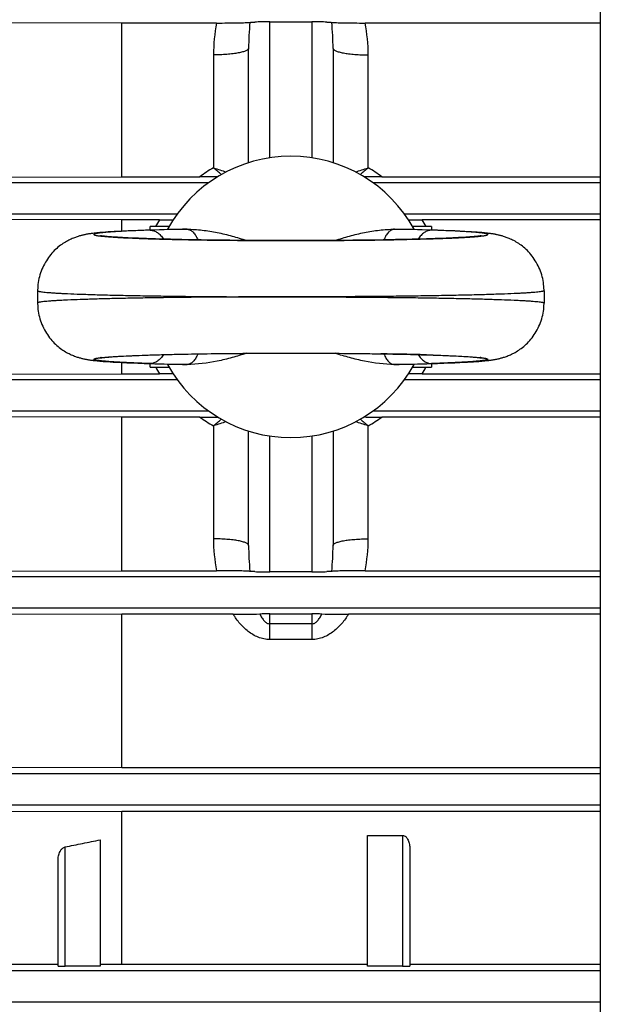
# Model space of a CAD drawing. Units: millimetres. Extents: x -783 to 1589, y -444 to 876.
# Drawn here: x 620 to 661, y -349 to -279 of the extents above; entities that cross this region are included whole.
import ezdxf

# ---------------------------------------------------------------- set-up
doc = ezdxf.new("R2010")
doc.units = ezdxf.units.MM
doc.header["$LTSCALE"] = 19.36
doc.layers.get('0').update_dxf_attribs({"linetype": 'CONTINUOUS'})

msp = doc.modelspace()

# ---------------------------------------------------------------- linework, layer by layer
at = {"color": 7, "linetype": 'CONTINUOUS'}
for p, q in [((661.443, -252.073), (661.443, -355.073)), ((627.436, -279.61), (598.893, -279.531)), ((627.436, -290.532), (627.436, -279.61)), ((634.165, -279.61), (627.436, -279.61)), ((637.943, -279.528), (640.943, -279.528)), ((661.443, -279.61), (644.722, -279.61)), ((636.443, -289.534), (636.443, -281.412)), ((642.443, -281.412), (642.443, -289.534)), ((598.893, -290.612), (627.436, -290.532)), ((627.436, -290.532), (632.965, -290.532)), ((645.922, -290.532), (661.443, -290.532)), ((627.436, -293.608), (598.893, -293.529)), ((627.436, -294.407), (627.436, -293.608)), ((630.102, -293.608), (627.436, -293.608)), ((661.443, -293.608), (648.785, -293.608)), ((625.472, -294.549), (625.379, -294.561)), ((625.567, -294.539), (625.472, -294.549)), ((625.664, -294.529), (625.567, -294.539)), ((625.765, -294.519), (625.664, -294.529)), ((625.869, -294.509), (625.765, -294.519)), ((625.977, -294.5), (625.869, -294.509)), ((626.09, -294.49), (625.977, -294.5)), ((626.268, -294.477), (626.09, -294.49)), ((626.457, -294.463), (626.268, -294.477)), ((626.659, -294.45), (626.457, -294.463)), ((626.873, -294.437), (626.659, -294.45)), ((627.181, -294.42), (626.873, -294.437)), ((627.512, -294.404), (627.181, -294.42)), ((627.87, -294.387), (627.512, -294.404)), ((628.256, -294.371), (627.87, -294.387)), ((628.673, -294.355), (628.256, -294.371)), ((629.123, -294.34), (628.673, -294.355)), ((629.443, -294.329), (629.123, -294.34)), ((629.443, -294.333), (629.443, -294.073)), ((630.783, -294.073), (629.443, -294.073)), ((630.678, -294.26), (632.075, -294.267)), ((646.812, -294.267), (648.209, -294.26)), ((649.443, -294.073), (648.104, -294.073)), ((649.443, -294.073), (649.443, -294.333)), ((649.88, -294.343), (649.443, -294.329)), ((650.322, -294.359), (649.88, -294.343)), ((650.73, -294.375), (650.322, -294.359)), ((651.109, -294.391), (650.73, -294.375)), ((651.459, -294.408), (651.109, -294.391)), ((651.784, -294.424), (651.459, -294.408)), ((652.085, -294.442), (651.784, -294.424)), ((652.295, -294.455), (652.085, -294.442)), ((652.493, -294.468), (652.295, -294.455)), ((652.678, -294.481), (652.493, -294.468)), ((652.795, -294.49), (652.678, -294.481)), ((652.908, -294.5), (652.795, -294.49)), ((653.016, -294.509), (652.908, -294.5)), ((653.12, -294.519), (653.016, -294.509)), ((653.221, -294.529), (653.12, -294.519)), ((653.318, -294.539), (653.221, -294.529)), ((653.413, -294.549), (653.318, -294.539)), ((625.98, -294.745), (625.963, -294.742)), ((625.999, -294.748), (625.98, -294.745)), ((626.06, -294.756), (626.034, -294.752)), ((626.088, -294.759), (626.06, -294.756)), ((626.12, -294.763), (626.088, -294.759)), ((626.153, -294.767), (626.12, -294.763)), ((626.189, -294.771), (626.153, -294.767)), ((626.248, -294.777), (626.189, -294.771)), ((626.313, -294.783), (626.248, -294.777)), ((626.383, -294.789), (626.313, -294.783)), ((626.459, -294.796), (626.383, -294.789)), ((626.57, -294.805), (626.459, -294.796)), ((626.691, -294.814), (626.57, -294.805)), ((626.823, -294.823), (626.691, -294.814)), ((626.968, -294.833), (626.823, -294.823)), ((627.125, -294.842), (626.968, -294.833)), ((627.295, -294.852), (627.125, -294.842)), ((627.479, -294.862), (627.295, -294.852)), ((627.677, -294.872), (627.479, -294.862)), ((627.889, -294.883), (627.677, -294.872)), ((628.116, -294.893), (627.889, -294.883)), ((628.359, -294.903), (628.116, -294.893)), ((628.617, -294.913), (628.359, -294.903)), ((628.892, -294.924), (628.617, -294.913)), ((629.183, -294.934), (628.892, -294.924)), ((629.491, -294.944), (629.183, -294.934)), ((629.815, -294.954), (629.491, -294.944)), ((630.157, -294.964), (629.815, -294.954)), ((630.516, -294.974), (630.157, -294.964)), ((630.893, -294.983), (630.516, -294.974)), ((631.288, -294.992), (630.893, -294.983)), ((631.703, -295.001), (631.288, -294.992)), ((632.138, -295.01), (631.703, -295.001)), ((632.595, -295.018), (632.138, -295.01)), ((633.075, -295.026), (632.595, -295.018)), ((633.578, -295.034), (633.075, -295.026)), ((634.108, -295.041), (633.578, -295.034)), ((634.667, -295.048), (634.108, -295.041)), ((635.107, -295.053), (634.667, -295.048)), ((635.566, -295.057), (635.107, -295.053)), ((636.046, -295.061), (635.566, -295.057)), ((636.546, -295.065), (636.046, -295.061)), ((637.067, -295.068), (636.546, -295.065)), ((637.427, -295.07), (637.067, -295.068)), ((637.984, -295.072), (637.427, -295.07)), ((638.565, -295.074), (637.984, -295.072)), ((639.17, -295.074), (638.565, -295.074)), ((639.799, -295.074), (639.17, -295.074)), ((640.453, -295.073), (639.799, -295.074)), ((640.903, -295.072), (640.453, -295.073)), ((641.365, -295.07), (640.903, -295.072)), ((641.838, -295.068), (641.365, -295.07)), ((642.324, -295.065), (641.838, -295.068)), ((642.821, -295.062), (642.324, -295.065)), ((643.331, -295.057), (642.821, -295.062)), ((643.853, -295.052), (643.331, -295.057)), ((644.387, -295.046), (643.853, -295.052)), ((644.932, -295.039), (644.387, -295.046)), ((645.488, -295.032), (644.932, -295.039)), ((646.002, -295.023), (645.488, -295.032)), ((646.452, -295.016), (646.002, -295.023)), ((646.883, -295.007), (646.452, -295.016)), ((647.296, -294.999), (646.883, -295.007)), ((647.69, -294.99), (647.296, -294.999)), ((648.066, -294.981), (647.69, -294.99)), ((648.425, -294.972), (648.066, -294.981)), ((648.767, -294.963), (648.425, -294.972)), ((649.092, -294.954), (648.767, -294.963)), ((649.402, -294.944), (649.092, -294.954)), ((649.696, -294.934), (649.402, -294.944)), ((649.975, -294.925), (649.696, -294.934)), ((650.239, -294.915), (649.975, -294.925)), ((650.49, -294.905), (650.239, -294.915)), ((650.727, -294.895), (650.49, -294.905)), ((650.95, -294.885), (650.727, -294.895)), ((651.161, -294.875), (650.95, -294.885)), ((651.359, -294.865), (651.161, -294.875)), ((651.544, -294.855), (651.359, -294.865)), ((651.717, -294.845), (651.544, -294.855)), ((651.877, -294.835), (651.717, -294.845)), ((652.026, -294.826), (651.877, -294.835)), ((652.163, -294.816), (652.026, -294.826)), ((652.288, -294.807), (652.163, -294.816)), ((652.403, -294.798), (652.288, -294.807)), ((652.481, -294.791), (652.403, -294.798)), ((652.554, -294.785), (652.481, -294.791)), ((652.62, -294.778), (652.554, -294.785)), ((652.681, -294.772), (652.62, -294.778)), ((652.735, -294.766), (652.681, -294.772)), ((652.769, -294.763), (652.735, -294.766)), ((652.799, -294.759), (652.769, -294.763)), ((652.827, -294.756), (652.799, -294.759)), ((652.853, -294.752), (652.827, -294.756)), ((652.876, -294.749), (652.853, -294.752)), ((652.897, -294.746), (652.876, -294.749)), ((652.915, -294.744), (652.897, -294.746)), ((652.93, -294.741), (652.915, -294.744)), ((652.942, -294.739), (652.93, -294.741)), ((652.963, -294.736), (652.964, -294.735)), ((621.443, -298.637), (621.443, -298.637)), ((621.443, -298.637), (621.443, -299.51)), ((657.443, -298.637), (657.443, -299.51)), ((657.443, -298.637), (657.443, -298.637)), ((621.443, -299.51), (621.443, -299.51)), ((657.443, -299.51), (657.443, -299.51)), ((625.474, -303.597), (625.568, -303.608)), ((625.568, -303.608), (625.666, -303.618)), ((625.666, -303.618), (625.766, -303.628)), ((625.766, -303.628), (625.87, -303.638)), ((625.87, -303.638), (625.979, -303.647)), ((625.946, -303.407), (625.96, -303.405)), ((625.96, -303.405), (625.975, -303.402)), ((625.975, -303.402), (625.994, -303.4)), ((625.979, -303.647), (626.091, -303.656)), ((625.994, -303.4), (626.015, -303.397)), ((626.015, -303.397), (626.038, -303.394)), ((626.038, -303.394), (626.064, -303.39)), ((626.064, -303.39), (626.093, -303.387)), ((626.091, -303.656), (626.208, -303.665)), ((626.093, -303.387), (626.124, -303.383)), ((626.124, -303.383), (626.158, -303.379)), ((626.158, -303.379), (626.214, -303.373)), ((626.208, -303.665), (626.394, -303.679)), ((626.214, -303.373), (626.275, -303.367)), ((626.275, -303.367), (626.343, -303.361)), ((626.343, -303.361), (626.416, -303.354)), ((626.394, -303.679), (626.591, -303.692)), ((626.416, -303.354), (626.496, -303.348)), ((626.496, -303.348), (626.612, -303.339)), ((626.591, -303.692), (626.802, -303.705)), ((626.612, -303.339), (626.739, -303.329)), ((626.739, -303.329), (626.877, -303.32)), ((626.802, -303.705), (627.102, -303.722)), ((626.877, -303.32), (627.028, -303.31)), ((627.028, -303.31), (627.19, -303.3)), ((627.19, -303.3), (627.364, -303.29)), ((627.364, -303.29), (627.551, -303.28)), ((627.551, -303.28), (627.751, -303.27)), ((627.751, -303.27), (627.964, -303.26)), ((627.964, -303.26), (628.132, -303.253)), ((628.132, -303.253), (628.367, -303.243)), ((628.367, -303.243), (628.617, -303.233)), ((628.617, -303.233), (628.88, -303.223)), ((628.88, -303.223), (629.157, -303.213)), ((629.157, -303.213), (629.45, -303.204)), ((629.45, -303.204), (629.757, -303.194)), ((629.757, -303.194), (630.08, -303.185)), ((630.08, -303.185), (630.419, -303.175)), ((630.419, -303.175), (630.774, -303.166)), ((630.774, -303.166), (631.146, -303.157)), ((631.146, -303.157), (631.537, -303.149)), ((631.537, -303.149), (631.946, -303.14)), ((631.946, -303.14), (632.374, -303.132)), ((632.374, -303.132), (632.823, -303.124)), ((632.823, -303.124), (633.293, -303.117)), ((633.293, -303.117), (633.786, -303.11)), ((633.786, -303.11), (634.303, -303.103)), ((634.303, -303.103), (634.849, -303.096)), ((634.849, -303.096), (635.425, -303.091)), ((635.425, -303.091), (635.878, -303.087)), ((635.878, -303.087), (636.35, -303.083)), ((636.35, -303.083), (636.841, -303.08)), ((636.841, -303.08), (637.352, -303.077)), ((637.352, -303.077), (637.883, -303.075)), ((637.883, -303.075), (638.435, -303.073)), ((638.435, -303.073), (639.009, -303.072)), ((639.009, -303.072), (639.604, -303.072)), ((639.604, -303.072), (640.223, -303.073)), ((640.223, -303.073), (640.865, -303.074)), ((640.865, -303.074), (641.307, -303.076)), ((641.307, -303.076), (641.759, -303.078)), ((641.759, -303.078), (642.222, -303.081)), ((642.222, -303.081), (642.696, -303.084)), ((642.696, -303.084), (643.181, -303.088)), ((643.181, -303.088), (643.678, -303.093)), ((643.678, -303.093), (644.185, -303.098)), ((644.185, -303.098), (644.704, -303.104)), ((644.704, -303.104), (645.232, -303.111)), ((645.232, -303.111), (645.769, -303.119)), ((645.769, -303.119), (646.244, -303.127)), ((646.244, -303.127), (646.7, -303.136)), ((646.7, -303.136), (647.137, -303.144)), ((647.137, -303.144), (647.555, -303.153)), ((647.555, -303.153), (647.953, -303.163)), ((647.953, -303.163), (648.334, -303.172)), ((648.334, -303.172), (648.695, -303.182)), ((648.695, -303.182), (649.039, -303.192)), ((649.039, -303.192), (649.365, -303.202)), ((649.365, -303.202), (649.674, -303.212)), ((649.674, -303.212), (649.965, -303.222)), ((649.965, -303.222), (650.241, -303.232)), ((650.241, -303.232), (650.5, -303.242)), ((650.5, -303.242), (650.743, -303.253)), ((650.743, -303.253), (650.972, -303.263)), ((650.972, -303.263), (651.185, -303.273)), ((651.185, -303.273), (651.384, -303.283)), ((651.384, -303.283), (651.57, -303.293)), ((651.57, -303.293), (651.741, -303.303)), ((651.741, -303.303), (651.9, -303.313)), ((651.785, -303.722), (652.013, -303.709)), ((651.9, -303.313), (652.045, -303.322)), ((652.013, -303.709), (652.228, -303.696)), ((652.045, -303.322), (652.179, -303.332)), ((652.179, -303.332), (652.302, -303.341)), ((652.228, -303.696), (652.43, -303.683)), ((652.302, -303.341), (652.413, -303.35)), ((652.413, -303.35), (652.49, -303.356)), ((652.43, -303.683), (652.619, -303.67)), ((652.49, -303.356), (652.561, -303.363)), ((652.561, -303.363), (652.627, -303.369)), ((652.619, -303.67), (652.797, -303.656)), ((652.627, -303.369), (652.687, -303.375)), ((652.687, -303.375), (652.723, -303.379)), ((652.723, -303.379), (652.758, -303.383)), ((652.758, -303.383), (652.79, -303.386)), ((652.79, -303.386), (652.819, -303.39)), ((652.797, -303.656), (652.91, -303.647)), ((652.819, -303.39), (652.846, -303.393)), ((652.846, -303.393), (652.87, -303.397)), ((652.87, -303.397), (652.892, -303.4)), ((652.892, -303.4), (652.911, -303.402)), ((652.91, -303.647), (653.018, -303.637)), ((653.018, -303.637), (653.122, -303.628)), ((653.122, -303.628), (653.223, -303.618)), ((653.223, -303.618), (653.32, -303.608)), ((653.32, -303.608), (653.415, -303.597)), ((653.415, -303.597), (653.507, -303.586)), ((627.102, -303.722), (627.427, -303.739)), ((627.427, -303.739), (627.778, -303.755)), ((627.436, -304.539), (627.436, -303.739)), ((627.778, -303.755), (628.156, -303.772)), ((628.156, -303.772), (628.565, -303.788)), ((628.565, -303.788), (629.006, -303.803)), ((629.006, -303.803), (629.443, -303.817)), ((629.443, -304.073), (629.443, -303.814)), ((629.443, -304.073), (630.783, -304.073)), ((632.075, -303.879), (630.678, -303.886)), ((648.209, -303.886), (646.812, -303.879)), ((648.104, -304.073), (649.443, -304.073)), ((649.443, -303.817), (649.879, -303.803)), ((649.443, -303.814), (649.443, -304.073)), ((649.879, -303.803), (650.321, -303.788)), ((650.321, -303.788), (650.73, -303.772)), ((650.73, -303.772), (651.109, -303.755)), ((651.109, -303.755), (651.46, -303.739)), ((651.46, -303.739), (651.785, -303.722)), ((598.893, -304.617), (627.436, -304.539)), ((627.436, -304.539), (630.102, -304.539)), ((648.785, -304.539), (661.443, -304.539)), ((627.436, -307.614), (598.893, -307.535)), ((627.436, -318.536), (627.436, -307.614)), ((632.965, -307.614), (627.436, -307.614)), ((661.443, -307.614), (645.922, -307.614)), ((636.443, -316.735), (636.443, -308.613)), ((642.443, -308.613), (642.443, -316.735)), ((598.893, -318.616), (627.436, -318.536)), ((627.436, -318.536), (634.165, -318.536)), ((640.943, -318.619), (637.943, -318.619)), ((644.722, -318.536), (661.443, -318.536)), ((598.893, -321.548), (627.436, -321.629)), ((627.436, -332.524), (627.436, -321.629)), ((635.34, -321.629), (627.436, -321.629)), ((637.943, -321.606), (640.943, -321.606)), ((661.443, -321.629), (643.547, -321.629)), ((627.436, -332.524), (598.893, -332.607)), ((627.436, -332.524), (661.443, -332.524)), ((598.893, -335.57), (627.436, -335.656)), ((627.436, -346.499), (627.436, -335.656)), ((661.443, -335.656), (627.436, -335.656)), ((625.893, -337.664), (625.893, -346.652)), ((644.893, -346.652), (644.893, -337.351)), ((644.893, -337.351), (647.393, -337.351)), ((647.893, -338.228), (647.893, -346.638)), ((622.893, -346.638), (622.893, -339.131)), ((622.893, -346.513), (598.893, -346.588)), ((625.893, -346.652), (623.393, -346.652)), ((625.893, -346.504), (627.436, -346.499)), ((627.436, -346.499), (644.893, -346.499)), ((647.393, -346.652), (644.893, -346.652)), ((647.893, -346.499), (661.443, -346.499))]:
    msp.add_line(p, q, dxfattribs=at)
at = {"color": 9, "linetype": 'CONTINUOUS'}
for p, q in [((637.943, -289.187), (637.943, -279.528)), ((640.943, -279.528), (640.943, -289.187)), ((633.943, -281.876), (633.943, -289.903)), ((644.943, -289.903), (644.943, -281.876)), ((633.579, -290.974), (584.013, -290.974)), ((661.443, -290.974), (645.308, -290.974)), ((584.013, -293.173), (631.37, -293.173)), ((647.517, -293.173), (661.443, -293.173)), ((645.77, -295.028), (645.836, -295.027)), ((645.77, -303.118), (645.834, -303.12)), ((631.37, -304.974), (584.013, -304.974)), ((661.443, -304.974), (647.517, -304.974)), ((584.013, -307.173), (633.579, -307.173)), ((645.308, -307.173), (661.443, -307.173)), ((633.943, -308.244), (633.943, -316.271)), ((644.943, -316.271), (644.943, -308.244)), ((637.943, -318.619), (637.943, -308.96)), ((640.943, -308.96), (640.943, -318.619)), ((661.443, -318.974), (584.015, -318.974)), ((584.015, -321.173), (661.443, -321.173)), ((637.943, -323.425), (637.943, -321.606)), ((640.943, -321.606), (640.943, -323.425)), ((640.943, -322.314), (637.943, -322.314)), ((640.943, -323.425), (637.943, -323.425)), ((661.443, -332.974), (584.019, -332.974)), ((584.019, -335.173), (661.443, -335.173)), ((647.393, -337.351), (647.393, -346.652)), ((623.393, -346.652), (623.393, -338.168)), ((661.443, -346.974), (584.024, -346.974)), ((584.024, -349.173), (661.443, -349.173))]:
    msp.add_line(p, q, dxfattribs=at)
at = {"color": 7, "linetype": 'CONTINUOUS'}
for points in [[(625.379, -294.561), (625.334, -294.566), (625.288, -294.572), (625.243, -294.578), (625.199, -294.585), (625.154, -294.591), (625.109, -294.598), (625.064, -294.605), (625.019, -294.613), (624.974, -294.621), (624.928, -294.629), (624.882, -294.638), (624.835, -294.647), (624.788, -294.656), (624.74, -294.667), (624.691, -294.677), (624.641, -294.689), (624.59, -294.702), (624.538, -294.715), (624.485, -294.729), (624.43, -294.744), (624.373, -294.761), (624.314, -294.779), (624.253, -294.799), (624.19, -294.82), (624.124, -294.844), (624.055, -294.869), (623.983, -294.898), (623.909, -294.928), (623.832, -294.962), (623.753, -294.999), (623.671, -295.038), (623.588, -295.081), (623.504, -295.127), (623.418, -295.176), (623.331, -295.229), (623.244, -295.285), (623.156, -295.345), (623.068, -295.409), (622.98, -295.477), (622.891, -295.548), (622.803, -295.625), (622.716, -295.705), (622.629, -295.79), (622.543, -295.879), (622.458, -295.973), (622.375, -296.071), (622.294, -296.173), (622.215, -296.279), (622.139, -296.389), (622.066, -296.502), (621.995, -296.619), (621.928, -296.739), (621.865, -296.862), (621.806, -296.988), (621.75, -297.115), (621.699, -297.245), (621.652, -297.377), (621.61, -297.51), (621.572, -297.644), (621.54, -297.779), (621.512, -297.914), (621.488, -298.049), (621.47, -298.184), (621.457, -298.319), (621.448, -298.452), (621.444, -298.585), (621.444, -298.637)], [(657.442, -298.637), (657.442, -298.585), (657.438, -298.453), (657.43, -298.319), (657.416, -298.185), (657.398, -298.05), (657.375, -297.914), (657.347, -297.779), (657.314, -297.644), (657.276, -297.51), (657.234, -297.377), (657.187, -297.245), (657.136, -297.115), (657.081, -296.987), (657.021, -296.862), (656.958, -296.739), (656.891, -296.619), (656.82, -296.501), (656.746, -296.388), (656.67, -296.278), (656.591, -296.172), (656.51, -296.069), (656.427, -295.971), (656.342, -295.878), (656.256, -295.788), (656.169, -295.703), (656.081, -295.623), (655.993, -295.547), (655.904, -295.475), (655.816, -295.407), (655.728, -295.344), (655.64, -295.284), (655.552, -295.227), (655.465, -295.175), (655.38, -295.125), (655.295, -295.079), (655.212, -295.037), (655.131, -294.997), (655.052, -294.961), (654.975, -294.927), (654.901, -294.897), (654.829, -294.868), (654.76, -294.843), (654.694, -294.819), (654.631, -294.798), (654.57, -294.778), (654.511, -294.76), (654.455, -294.744), (654.4, -294.729), (654.346, -294.714), (654.294, -294.701), (654.244, -294.689), (654.194, -294.677), (654.145, -294.666), (654.097, -294.656), (654.049, -294.646), (654.003, -294.637), (653.957, -294.629), (653.911, -294.62), (653.866, -294.613), (653.821, -294.605), (653.776, -294.598), (653.731, -294.591), (653.686, -294.585), (653.641, -294.578), (653.596, -294.572), (653.551, -294.566), (653.506, -294.56), (653.413, -294.549)], [(625.963, -294.742), (625.948, -294.74), (625.943, -294.739), (625.937, -294.738), (625.933, -294.737), (625.929, -294.737), (625.926, -294.736), (625.924, -294.736), (625.923, -294.735), (625.922, -294.735)], [(626.034, -294.752), (626.01, -294.749), (625.999, -294.748)], [(652.964, -294.735), (652.963, -294.735), (652.962, -294.736), (652.959, -294.736), (652.956, -294.737), (652.952, -294.737), (652.948, -294.738), (652.942, -294.739)], [(621.444, -299.51), (621.444, -299.562), (621.448, -299.694), (621.457, -299.827), (621.47, -299.962), (621.489, -300.097), (621.512, -300.232), (621.54, -300.367), (621.573, -300.503), (621.61, -300.637), (621.653, -300.77), (621.7, -300.901), (621.751, -301.031), (621.806, -301.159), (621.866, -301.285), (621.929, -301.408), (621.996, -301.528), (622.067, -301.645), (622.14, -301.759), (622.217, -301.869), (622.296, -301.975), (622.377, -302.077), (622.46, -302.175), (622.545, -302.269), (622.631, -302.358), (622.718, -302.443), (622.806, -302.524), (622.894, -302.6), (622.982, -302.672), (623.071, -302.739), (623.159, -302.803), (623.247, -302.863), (623.334, -302.919), (623.421, -302.972), (623.507, -303.021), (623.592, -303.067), (623.675, -303.11), (623.756, -303.149), (623.835, -303.186), (623.912, -303.219), (623.986, -303.25), (624.058, -303.278), (624.127, -303.304), (624.193, -303.327), (624.256, -303.349), (624.317, -303.368), (624.376, -303.386), (624.432, -303.403), (624.487, -303.418), (624.54, -303.432), (624.592, -303.445), (624.643, -303.458), (624.693, -303.469), (624.742, -303.48), (624.79, -303.491), (624.837, -303.5), (624.884, -303.509), (624.93, -303.518), (624.976, -303.526), (625.021, -303.534), (625.066, -303.541), (625.111, -303.549), (625.156, -303.555), (625.2, -303.562), (625.245, -303.568), (625.29, -303.574), (625.335, -303.58), (625.381, -303.586), (625.474, -303.597)], [(653.507, -303.586), (653.553, -303.58), (653.598, -303.574), (653.643, -303.568), (653.688, -303.562), (653.733, -303.555), (653.777, -303.548), (653.822, -303.541), (653.867, -303.534), (653.913, -303.526), (653.958, -303.518), (654.005, -303.509), (654.051, -303.5), (654.099, -303.49), (654.147, -303.48), (654.196, -303.469), (654.246, -303.457), (654.296, -303.445), (654.348, -303.432), (654.402, -303.418), (654.457, -303.402), (654.513, -303.386), (654.572, -303.368), (654.634, -303.348), (654.697, -303.326), (654.763, -303.303), (654.832, -303.277), (654.904, -303.249), (654.978, -303.218), (655.055, -303.185), (655.134, -303.148), (655.215, -303.109), (655.298, -303.066), (655.383, -303.02), (655.469, -302.97), (655.555, -302.918), (655.643, -302.861), (655.731, -302.801), (655.819, -302.738), (655.907, -302.67), (655.995, -302.598), (656.083, -302.522), (656.171, -302.442), (656.258, -302.357), (656.344, -302.267), (656.428, -302.174), (656.511, -302.076), (656.592, -301.974), (656.671, -301.867), (656.748, -301.758), (656.821, -301.644), (656.891, -301.527), (656.958, -301.407), (657.022, -301.285), (657.081, -301.159), (657.136, -301.031), (657.188, -300.901), (657.234, -300.77), (657.277, -300.637), (657.314, -300.503), (657.347, -300.368), (657.375, -300.233), (657.398, -300.097), (657.417, -299.962), (657.43, -299.828), (657.439, -299.694), (657.443, -299.562), (657.443, -299.51)], [(625.927, -303.41), (625.925, -303.411), (625.923, -303.411), (625.923, -303.411), (625.923, -303.411), (625.924, -303.411), (625.926, -303.411), (625.929, -303.41), (625.932, -303.41), (625.936, -303.409), (625.941, -303.408), (625.946, -303.407)], [(652.911, -303.402), (652.927, -303.405), (652.934, -303.406), (652.941, -303.407), (652.946, -303.408), (652.951, -303.409), (652.955, -303.41), (652.959, -303.41), (652.961, -303.411), (652.963, -303.411)]]:
    msp.add_lwpolyline(points, dxfattribs=at)
at = {"color": 9, "linetype": 'CONTINUOUS'}
for centre, radius, start, end in [((645.605, -281.873), 11.661, 168.81095, 180.01088), ((654.629, -281.403), 18.186, 174.19324, 180.02752), ((624.117, -281.41), 18.327, 359.99487, 5.78436), ((633.336, -281.868), 11.608, 359.96314, 11.21499), ((639.352, -299.388), 10.919, 119.69594, 125.80434), ((639.525, -299.401), 10.935, 54.20025, 60.29946), ((639.149, -299.167), 10.618, 148.42782, 151.33087), ((639.738, -299.167), 10.617, 28.66878, 31.57197), ((635.809, -496.618), 202.386, 91.0572, 91.8025), ((632.049, -294.802), 0.535, 86.73015, 87.18946), ((646.838, -294.799), 0.532, 92.81049, 93.22157), ((642.56, -517.366), 223.139, 88.23216, 88.90814), ((626.836, -286.9), 7.904, 263.05757, 263.73929), ((642.378, -66.279), 228.774, 270.86617, 271.79883), ((652.007, -286.525), 8.282, 276.27635, 276.92697), ((626.829, -311.194), 7.852, 96.26656, 96.95219), ((642.373, -532.062), 228.968, 88.20184, 89.13389), ((652.009, -311.609), 8.27, 83.07564, 83.72763), ((636.34, -80.252), 223.668, 268.23296, 268.90734), ((639.19, -298.975), 10.653, 208.59041, 211.48139), ((643.057, -100.702), 203.212, 271.05872, 271.80098), ((639.696, -298.975), 10.653, 328.51984, 331.4107), ((639.361, -298.745), 10.935, 234.20025, 240.29946), ((639.534, -298.759), 10.919, 299.69594, 305.80434), ((645.551, -316.279), 11.608, 179.96314, 191.21499), ((633.282, -316.273), 11.661, 348.81095, 0.01088), ((654.77, -316.736), 18.327, 179.99487, 185.78436), ((624.257, -316.743), 18.186, 354.19324, 0.02752)]:
    msp.add_arc(centre, radius, start, end, dxfattribs=at)
at = {"color": 7, "linetype": 'CONTINUOUS'}
for centre, radius, start, end in [((639.443, -299.073), 10, 28.76946, 151.23054), ((632.948, -594.166), 303.633, 89.75673, 89.9969), ((645.936, -593.237), 302.705, 90.00261, 90.24352), ((630.104, -167.408), 126.2, 269.99897, 270.43918), ((648.783, -167.416), 126.192, 269.5608, 270.00104), ((639.443, -299.073), 10, 208.76946, 331.23054), ((630.11, -429.683), 125.144, 89.56005, 90.00397), ((648.776, -429.669), 125.13, 89.996, 90.43997), ((632.951, -4.91), 302.705, 270.00261, 270.24352), ((645.938, -3.981), 303.633, 269.75673, 269.9969), ((637.936, -357.993), 36.386, 89.98894, 91.10122), ((640.95, -357.993), 36.386, 88.89878, 90.01106)]:
    msp.add_arc(centre, radius, start, end, dxfattribs=at)
for centre, major_axis, ratio, start_param, end_param in [((637.943, -279.582), (1.5, 0), 0.036088, 1.570796, 2.356194), ((640.943, -279.582), (1.5, 0), 0.036088, 0.785398, 1.570796), ((637.943, -318.565), (1.5, 0), 0.036088, -2.356194, -1.570796), ((640.943, -318.565), (1.5, 0), 0.036088, -1.570796, -0.785398), ((623.393, -346.638), (0.5, 0), 0.026434, 3.141593, 4.712389), ((647.393, -346.638), (0.5, 0), 0.026434, 4.712389, 6.283185)]:
    msp.add_ellipse(centre, major_axis=major_axis, ratio=ratio, start_param=start_param, end_param=end_param, dxfattribs=at)
for points, knots in [([(634.165, -279.61), (634.427, -279.61), (634.925, -279.608), (635.522, -279.601), (635.94, -279.591), (636.187, -279.583), (636.381, -279.575), (636.492, -279.568), (636.537, -279.563)], [0, 0, 0, 0, 0.331895, 0.629546, 0.75484, 0.860117, 0.942675, 1, 1, 1, 1]), ([(636.537, -279.563), (636.583, -279.559), (636.698, -279.551), (636.814, -279.546), (636.883, -279.544)], [0, 0, 0, 0, 0.402728, 1, 1, 1, 1]), ([(642.004, -279.544), (642.073, -279.546), (642.188, -279.551), (642.304, -279.559), (642.35, -279.563)], [0, 0, 0, 0, 0.597272, 1, 1, 1, 1]), ([(642.35, -279.563), (642.395, -279.568), (642.506, -279.575), (642.699, -279.583), (642.947, -279.591), (643.364, -279.601), (643.961, -279.608), (644.459, -279.61), (644.722, -279.61)], [0, 0, 0, 0, 0.057324, 0.139882, 0.24516, 0.370455, 0.668105, 1, 1, 1, 1]), ([(632.075, -294.267), (632.434, -294.27), (633.152, -294.314), (634.217, -294.488), (635.264, -294.743), (635.951, -294.953), (636.293, -295.063)], [0, 0, 0, 0, 0.249913, 0.49996, 0.749921, 1, 1, 1, 1]), ([(632.079, -294.268), (632.116, -294.27), (632.192, -294.282), (632.343, -294.34), (632.481, -294.45), (632.599, -294.593), (632.716, -294.77), (632.787, -294.919), (632.83, -295.022)], [0, 0, 0, 0, 0.099275, 0.202581, 0.431461, 0.560715, 0.699373, 1, 1, 1, 1]), ([(642.591, -295.063), (642.933, -294.953), (643.62, -294.742), (644.669, -294.487), (645.734, -294.314), (646.452, -294.269), (646.812, -294.267)], [0, 0, 0, 0, 0.250074, 0.500037, 0.75009, 1, 1, 1, 1]), ([(646.808, -294.268), (646.771, -294.27), (646.695, -294.281), (646.544, -294.339), (646.406, -294.45), (646.288, -294.593), (646.171, -294.77), (646.1, -294.919), (646.057, -295.022)], [0, 0, 0, 0, 0.099279, 0.202579, 0.431434, 0.560683, 0.699346, 1, 1, 1, 1]), ([(636.296, -303.083), (635.954, -303.194), (635.267, -303.405), (633.871, -303.743), (632.793, -303.876), (632.075, -303.879)], [0, 0, 0, 0, 0.250284, 0.500384, 1, 1, 1, 1]), ([(632.831, -303.124), (632.787, -303.228), (632.715, -303.377), (632.598, -303.556), (632.479, -303.699), (632.34, -303.809), (632.188, -303.866), (632.112, -303.877), (632.075, -303.879)], [0, 0, 0, 0, 0.300827, 0.439516, 0.568745, 0.797484, 0.900759, 1, 1, 1, 1]), ([(646.812, -303.879), (646.094, -303.876), (645.017, -303.743), (643.622, -303.404), (642.934, -303.194), (642.592, -303.084)], [0, 0, 0, 0, 0.499612, 0.749711, 1, 1, 1, 1]), ([(646.057, -303.124), (646.1, -303.228), (646.172, -303.377), (646.289, -303.556), (646.408, -303.699), (646.547, -303.809), (646.699, -303.866), (646.774, -303.877), (646.812, -303.879)], [0, 0, 0, 0, 0.300881, 0.439581, 0.568805, 0.797477, 0.900713, 1, 1, 1, 1]), ([(636.537, -318.583), (636.492, -318.579), (636.381, -318.572), (636.187, -318.563), (635.94, -318.555), (635.522, -318.546), (634.925, -318.538), (634.427, -318.536), (634.165, -318.536)], [0, 0, 0, 0, 0.057324, 0.139882, 0.245159, 0.370454, 0.668105, 1, 1, 1, 1]), ([(636.883, -318.603), (636.814, -318.6), (636.698, -318.595), (636.583, -318.588), (636.537, -318.583)], [0, 0, 0, 0, 0.597272, 1, 1, 1, 1]), ([(642.35, -318.583), (642.304, -318.588), (642.188, -318.595), (642.073, -318.6), (642.004, -318.603)], [0, 0, 0, 0, 0.402728, 1, 1, 1, 1]), ([(644.722, -318.536), (644.459, -318.536), (643.961, -318.538), (643.364, -318.546), (642.947, -318.555), (642.699, -318.563), (642.506, -318.572), (642.395, -318.579), (642.35, -318.583)], [0, 0, 0, 0, 0.331895, 0.629545, 0.754839, 0.860117, 0.942675, 1, 1, 1, 1]), ([(635.34, -321.629), (635.673, -321.629), (636.305, -321.627), (636.938, -321.619), (637.237, -321.613)], [0, 0, 0, 0, 0.52666, 1, 1, 1, 1]), ([(641.65, -321.613), (641.949, -321.619), (642.581, -321.627), (643.214, -321.629), (643.547, -321.629)], [0, 0, 0, 0, 0.47334, 1, 1, 1, 1]), ([(623.393, -338.168), (623.81, -338.084), (624.643, -337.916), (625.477, -337.748), (625.893, -337.664)], [0, 0, 0, 0, 0.5, 1, 1, 1, 1]), ([(647.393, -337.351), (647.433, -337.351), (647.511, -337.368), (647.609, -337.432), (647.687, -337.515), (647.729, -337.577), (647.747, -337.61)], [0, 0, 0, 0, 0.25738, 0.509603, 0.756629, 1, 1, 1, 1]), ([(647.747, -337.61), (647.8, -337.703), (647.871, -337.908), (647.893, -338.122), (647.893, -338.228)], [0, 0, 0, 0, 0.502473, 1, 1, 1, 1]), ([(622.893, -339.131), (622.893, -339.022), (622.911, -338.858), (622.971, -338.646), (623.014, -338.544), (623.04, -338.494)], [0, 0, 0, 0, 0.494647, 0.745709, 1, 1, 1, 1]), ([(623.04, -338.494), (623.058, -338.458), (623.094, -338.397), (623.157, -338.316), (623.224, -338.251), (623.302, -338.197), (623.362, -338.174), (623.393, -338.168)], [0, 0, 0, 0, 0.243869, 0.429165, 0.617064, 0.807586, 1, 1, 1, 1])]:
    msp.add_open_spline(points, degree=3, knots=knots, dxfattribs=at)
at = {"color": 9, "linetype": 'CONTINUOUS'}
for points, knots in [([(636.443, -281.412), (636.443, -281.428), (636.432, -281.463), (636.391, -281.508), (636.328, -281.551), (636.243, -281.593), (636.138, -281.633), (636.012, -281.672), (635.868, -281.708), (635.64, -281.755), (635.316, -281.803), (634.889, -281.844), (634.425, -281.87), (634.106, -281.876), (633.943, -281.876)], [0, 0, 0, 0, 0.018067, 0.040471, 0.069325, 0.105328, 0.148594, 0.198992, 0.256279, 0.320152, 0.466237, 0.632739, 0.812962, 1, 1, 1, 1]), ([(642.443, -281.412), (642.443, -281.428), (642.455, -281.463), (642.496, -281.508), (642.559, -281.551), (642.643, -281.593), (642.749, -281.633), (642.874, -281.672), (643.019, -281.708), (643.247, -281.755), (643.571, -281.803), (643.998, -281.844), (644.461, -281.87), (644.781, -281.876), (644.943, -281.876)], [0, 0, 0, 0, 0.018067, 0.040472, 0.069326, 0.105329, 0.148595, 0.198994, 0.256281, 0.320154, 0.466238, 0.63274, 0.812962, 1, 1, 1, 1]), ([(633.943, -289.903), (633.944, -289.903), (633.946, -289.904), (633.948, -289.905), (633.95, -289.907), (633.951, -289.907), (633.952, -289.907)], [0, 0, 0, 0, 0.250548, 0.49901, 0.748572, 1, 1, 1, 1]), ([(634.502, -290.38), (634.411, -290.302), (634.228, -290.145), (634.044, -289.989), (633.951, -289.909)], [0, 0, 0, 0, 0.493202, 1, 1, 1, 1]), ([(633.952, -289.907), (634.103, -289.956), (634.399, -290.055), (634.697, -290.149), (634.843, -290.195)], [0, 0, 0, 0, 0.509045, 1, 1, 1, 1]), ([(644.044, -290.195), (644.19, -290.149), (644.487, -290.055), (644.783, -289.956), (644.934, -289.907)], [0, 0, 0, 0, 0.490955, 1, 1, 1, 1]), ([(644.935, -289.909), (644.843, -289.989), (644.659, -290.145), (644.475, -290.302), (644.385, -290.38)], [0, 0, 0, 0, 0.506798, 1, 1, 1, 1]), ([(644.934, -289.907), (644.935, -289.907), (644.937, -289.907), (644.939, -289.905), (644.941, -289.904), (644.943, -289.903), (644.943, -289.903)], [0, 0, 0, 0, 0.251424, 0.500979, 0.749457, 1, 1, 1, 1]), ([(629.443, -294.333), (629.053, -294.345), (628.49, -294.365), (627.771, -294.397), (627.302, -294.421), (626.883, -294.445), (626.515, -294.47), (626.201, -294.496), (625.973, -294.519), (625.818, -294.538), (625.722, -294.552), (625.641, -294.565), (625.574, -294.579), (625.521, -294.592), (625.481, -294.606), (625.456, -294.618), (625.443, -294.632), (625.444, -294.644), (625.448, -294.651), (625.456, -294.658), (625.474, -294.668), (625.504, -294.68), (625.552, -294.694), (625.614, -294.707), (625.69, -294.721), (625.781, -294.734), (625.846, -294.743), (625.88, -294.747)], [0, 0, 0, 0, 0.26108, 0.376589, 0.481436, 0.575144, 0.657331, 0.72773, 0.78609, 0.81068, 0.832173, 0.850548, 0.865806, 0.877971, 0.887098, 0.893328, 0.897146, 0.898708, 0.900507, 0.90281, 0.905753, 0.913777, 0.924827, 0.938969, 0.956217, 0.976565, 1, 1, 1, 1]), ([(629.443, -294.333), (629.535, -294.336), (629.719, -294.367), (629.976, -294.497), (630.203, -294.703), (630.329, -294.875), (630.388, -294.97)], [0, 0, 0, 0, 0.231548, 0.464785, 0.717016, 1, 1, 1, 1]), ([(649.443, -294.333), (649.352, -294.336), (649.167, -294.367), (648.911, -294.497), (648.683, -294.703), (648.558, -294.875), (648.498, -294.97)], [0, 0, 0, 0, 0.231533, 0.464761, 0.716996, 1, 1, 1, 1]), ([(653.006, -294.747), (653.041, -294.743), (653.106, -294.734), (653.196, -294.721), (653.272, -294.707), (653.334, -294.694), (653.382, -294.68), (653.413, -294.668), (653.43, -294.658), (653.438, -294.651), (653.443, -294.644), (653.444, -294.632), (653.431, -294.618), (653.405, -294.606), (653.366, -294.592), (653.313, -294.579), (653.246, -294.565), (653.165, -294.552), (653.069, -294.538), (652.914, -294.519), (652.686, -294.496), (652.371, -294.47), (652.004, -294.445), (651.585, -294.421), (651.116, -294.397), (650.396, -294.365), (649.834, -294.345), (649.443, -294.333)], [0, 0, 0, 0, 0.023434, 0.043782, 0.06103, 0.075172, 0.086221, 0.094245, 0.097188, 0.099491, 0.101289, 0.102852, 0.10667, 0.1129, 0.122027, 0.134193, 0.149451, 0.167826, 0.189319, 0.213909, 0.272269, 0.342669, 0.424856, 0.518564, 0.623411, 0.73892, 1, 1, 1, 1]), ([(625.974, -294.758), (626.141, -294.776), (626.527, -294.809), (627.183, -294.851), (627.988, -294.891), (628.932, -294.928), (630.004, -294.962), (631.649, -295.004), (633.915, -295.043), (636.808, -295.071), (639.828, -295.079), (642.83, -295.066), (644.809, -295.043), (645.77, -295.028)], [0, 0, 0, 0, 0.025411, 0.058757, 0.099616, 0.147503, 0.201865, 0.262017, 0.396772, 0.54525, 0.700274, 0.854346, 1, 1, 1, 1]), ([(649.559, -294.94), (649.926, -294.928), (650.605, -294.904), (651.535, -294.861), (652.286, -294.815), (652.725, -294.778), (652.913, -294.758)], [0, 0, 0, 0, 0.327985, 0.60652, 0.831685, 1, 1, 1, 1]), ([(621.444, -298.637), (621.444, -298.641), (621.45, -298.65), (621.468, -298.66), (621.495, -298.671), (621.534, -298.681), (621.583, -298.691), (621.669, -298.706), (621.804, -298.724), (621.998, -298.745), (622.234, -298.765), (622.511, -298.785), (622.829, -298.805), (623.186, -298.824), (623.741, -298.851), (624.527, -298.882), (625.576, -298.916), (626.758, -298.947), (628.063, -298.976), (629.477, -299.001), (630.987, -299.023), (632.578, -299.041), (634.236, -299.055), (636.532, -299.069), (638.273, -299.073), (639.443, -299.073)], [0, 0, 0, 0, 0.000666, 0.001746, 0.003361, 0.005548, 0.008321, 0.011683, 0.020174, 0.031002, 0.044142, 0.05956, 0.077227, 0.097109, 0.119173, 0.169635, 0.228065, 0.293883, 0.366503, 0.445242, 0.529301, 0.617873, 0.710143, 0.805215, 1, 1, 1, 1]), ([(657.442, -298.637), (657.442, -298.641), (657.436, -298.65), (657.418, -298.66), (657.391, -298.671), (657.353, -298.681), (657.304, -298.691), (657.217, -298.706), (657.083, -298.724), (656.889, -298.745), (656.653, -298.765), (656.377, -298.785), (656.059, -298.805), (655.702, -298.825), (655.147, -298.851), (654.36, -298.882), (653.31, -298.916), (652.128, -298.947), (650.824, -298.976), (649.411, -299.001), (647.901, -299.023), (646.309, -299.041), (644.651, -299.055), (642.355, -299.069), (640.613, -299.073), (639.443, -299.073)], [0, 0, 0, 0, 0.000666, 0.001744, 0.003358, 0.005541, 0.008308, 0.011664, 0.020139, 0.03095, 0.044072, 0.059477, 0.077136, 0.097018, 0.119092, 0.169601, 0.228082, 0.293914, 0.366472, 0.445135, 0.529208, 0.617838, 0.710145, 0.805223, 1, 1, 1, 1]), ([(639.443, -299.073), (638.273, -299.073), (636.532, -299.077), (634.236, -299.091), (632.578, -299.105), (630.986, -299.124), (629.476, -299.145), (628.062, -299.171), (626.759, -299.199), (625.576, -299.231), (624.527, -299.264), (623.74, -299.296), (623.185, -299.322), (622.827, -299.341), (622.51, -299.361), (622.233, -299.381), (621.998, -299.402), (621.804, -299.422), (621.669, -299.44), (621.583, -299.455), (621.534, -299.466), (621.496, -299.476), (621.468, -299.487), (621.451, -299.496), (621.444, -299.506), (621.444, -299.51)], [0, 0, 0, 0, 0.194777, 0.289855, 0.382162, 0.470792, 0.554865, 0.633528, 0.706086, 0.771918, 0.830399, 0.880908, 0.902982, 0.922864, 0.940523, 0.955928, 0.96905, 0.979861, 0.988336, 0.991692, 0.994459, 0.996642, 0.998256, 0.999334, 1, 1, 1, 1]), ([(639.443, -299.073), (640.614, -299.073), (642.355, -299.077), (644.651, -299.091), (646.308, -299.106), (647.9, -299.124), (649.41, -299.146), (650.824, -299.171), (652.128, -299.199), (653.311, -299.231), (654.36, -299.264), (655.146, -299.296), (655.701, -299.322), (656.058, -299.342), (656.376, -299.361), (656.653, -299.381), (656.888, -299.402), (657.082, -299.422), (657.218, -299.44), (657.304, -299.455), (657.353, -299.466), (657.391, -299.476), (657.419, -299.487), (657.436, -299.496), (657.443, -299.506), (657.443, -299.51)], [0, 0, 0, 0, 0.194785, 0.289857, 0.382127, 0.470699, 0.554758, 0.633497, 0.706117, 0.771935, 0.830365, 0.880827, 0.902891, 0.922773, 0.94044, 0.955858, 0.968998, 0.979826, 0.988317, 0.991679, 0.994452, 0.996639, 0.998254, 0.999334, 1, 1, 1, 1]), ([(629.443, -303.814), (629.053, -303.801), (628.49, -303.781), (627.771, -303.75), (627.302, -303.726), (626.883, -303.702), (626.516, -303.676), (626.201, -303.651), (625.973, -303.628), (625.818, -303.609), (625.723, -303.595), (625.641, -303.582), (625.574, -303.568), (625.521, -303.555), (625.482, -303.541), (625.456, -303.528), (625.443, -303.514), (625.444, -303.503), (625.448, -303.496), (625.456, -303.489), (625.473, -303.479), (625.504, -303.467), (625.552, -303.453), (625.613, -303.44), (625.689, -303.426), (625.779, -303.413), (625.844, -303.404), (625.879, -303.4)], [0, 0, 0, 0, 0.261129, 0.376584, 0.48141, 0.575159, 0.657419, 0.72785, 0.786193, 0.810769, 0.832258, 0.850649, 0.865939, 0.878143, 0.887305, 0.893559, 0.897389, 0.898951, 0.900747, 0.903046, 0.905985, 0.913995, 0.925013, 0.93911, 0.956306, 0.976606, 1, 1, 1, 1]), ([(625.972, -303.389), (626.139, -303.371), (626.525, -303.338), (627.181, -303.296), (627.986, -303.256), (628.93, -303.218), (630.001, -303.184), (631.646, -303.143), (633.913, -303.103), (636.806, -303.076), (639.827, -303.068), (642.829, -303.081), (644.808, -303.103), (645.77, -303.118)], [0, 0, 0, 0, 0.025402, 0.05872, 0.099564, 0.147446, 0.201791, 0.261944, 0.396696, 0.545186, 0.700231, 0.854322, 1, 1, 1, 1]), ([(630.387, -303.177), (630.328, -303.271), (630.202, -303.443), (629.975, -303.649), (629.719, -303.78), (629.535, -303.811), (629.443, -303.814)], [0, 0, 0, 0, 0.28304, 0.535329, 0.768525, 1, 1, 1, 1]), ([(648.498, -303.177), (648.558, -303.271), (648.684, -303.443), (648.911, -303.649), (649.167, -303.78), (649.352, -303.811), (649.443, -303.814)], [0, 0, 0, 0, 0.282973, 0.535225, 0.768437, 1, 1, 1, 1]), ([(653.006, -303.4), (653.041, -303.404), (653.106, -303.412), (653.196, -303.426), (653.272, -303.44), (653.334, -303.453), (653.382, -303.467), (653.413, -303.478), (653.43, -303.489), (653.438, -303.496), (653.443, -303.503), (653.444, -303.514), (653.431, -303.528), (653.406, -303.541), (653.366, -303.555), (653.313, -303.568), (653.246, -303.581), (653.165, -303.595), (653.069, -303.609), (652.914, -303.628), (652.686, -303.651), (652.372, -303.676), (652.004, -303.702), (651.585, -303.726), (651.116, -303.75), (650.397, -303.781), (649.834, -303.801), (649.443, -303.814)], [0, 0, 0, 0, 0.023436, 0.043777, 0.061016, 0.075155, 0.086215, 0.094265, 0.097221, 0.099536, 0.101342, 0.102906, 0.106714, 0.112941, 0.122077, 0.13426, 0.149536, 0.167917, 0.189401, 0.213974, 0.272305, 0.342702, 0.4249, 0.518585, 0.623391, 0.738887, 1, 1, 1, 1]), ([(649.558, -303.206), (649.925, -303.218), (650.604, -303.243), (651.534, -303.286), (652.286, -303.332), (652.725, -303.368), (652.913, -303.389)], [0, 0, 0, 0, 0.32796, 0.606525, 0.831615, 1, 1, 1, 1]), ([(633.951, -308.238), (634.044, -308.158), (634.228, -308.001), (634.411, -307.844), (634.502, -307.767)], [0, 0, 0, 0, 0.506798, 1, 1, 1, 1]), ([(644.385, -307.767), (644.475, -307.844), (644.659, -308.001), (644.843, -308.158), (644.935, -308.238)], [0, 0, 0, 0, 0.493202, 1, 1, 1, 1]), ([(633.952, -308.24), (633.951, -308.24), (633.95, -308.24), (633.948, -308.242), (633.946, -308.243), (633.944, -308.243), (633.943, -308.244)], [0, 0, 0, 0, 0.251424, 0.500979, 0.749457, 1, 1, 1, 1]), ([(634.843, -307.952), (634.697, -307.997), (634.399, -308.092), (634.103, -308.19), (633.952, -308.24)], [0, 0, 0, 0, 0.490955, 1, 1, 1, 1]), ([(644.934, -308.24), (644.783, -308.19), (644.487, -308.092), (644.19, -307.997), (644.044, -307.952)], [0, 0, 0, 0, 0.509045, 1, 1, 1, 1]), ([(644.943, -308.244), (644.943, -308.243), (644.941, -308.243), (644.939, -308.242), (644.937, -308.24), (644.935, -308.24), (644.934, -308.24)], [0, 0, 0, 0, 0.250548, 0.49901, 0.748572, 1, 1, 1, 1]), ([(636.443, -316.735), (636.443, -316.719), (636.432, -316.684), (636.391, -316.639), (636.328, -316.595), (636.243, -316.554), (636.138, -316.513), (636.012, -316.475), (635.868, -316.438), (635.64, -316.392), (635.316, -316.344), (634.889, -316.303), (634.425, -316.277), (634.106, -316.271), (633.943, -316.271)], [0, 0, 0, 0, 0.018067, 0.040471, 0.069325, 0.105328, 0.148594, 0.198992, 0.256279, 0.320152, 0.466237, 0.632739, 0.812962, 1, 1, 1, 1]), ([(642.443, -316.735), (642.443, -316.719), (642.455, -316.684), (642.496, -316.639), (642.559, -316.595), (642.643, -316.554), (642.749, -316.513), (642.874, -316.475), (643.019, -316.438), (643.247, -316.392), (643.571, -316.344), (643.998, -316.303), (644.461, -316.277), (644.781, -316.271), (644.943, -316.271)], [0, 0, 0, 0, 0.018067, 0.040472, 0.069326, 0.105329, 0.148595, 0.198994, 0.256281, 0.320154, 0.466238, 0.63274, 0.812962, 1, 1, 1, 1]), ([(637.943, -323.425), (637.804, -323.425), (637.525, -323.395), (637.124, -323.272), (636.75, -323.088), (636.406, -322.857), (636.095, -322.588), (635.723, -322.19), (635.485, -321.858), (635.34, -321.629)], [0, 0, 0, 0, 0.126871, 0.253408, 0.379952, 0.505369, 0.629549, 0.753341, 1, 1, 1, 1]), ([(637.236, -321.613), (637.281, -321.706), (637.374, -321.88), (637.517, -322.073), (637.643, -322.192), (637.739, -322.259), (637.839, -322.303), (637.909, -322.314), (637.943, -322.314)], [0, 0, 0, 0, 0.297965, 0.566484, 0.687627, 0.799092, 0.902036, 1, 1, 1, 1]), ([(640.943, -322.314), (640.977, -322.314), (641.047, -322.303), (641.147, -322.259), (641.243, -322.192), (641.37, -322.073), (641.513, -321.88), (641.606, -321.706), (641.651, -321.613)], [0, 0, 0, 0, 0.097969, 0.200917, 0.312387, 0.433534, 0.702053, 1, 1, 1, 1]), ([(643.547, -321.629), (643.401, -321.858), (643.163, -322.19), (642.792, -322.587), (642.481, -322.856), (642.137, -323.088), (641.763, -323.272), (641.362, -323.395), (641.083, -323.425), (640.943, -323.425)], [0, 0, 0, 0, 0.24664, 0.370427, 0.494605, 0.620024, 0.746574, 0.873119, 1, 1, 1, 1])]:
    msp.add_open_spline(points, degree=3, knots=knots, dxfattribs=at)

doc.saveas('drawing.dxf')
